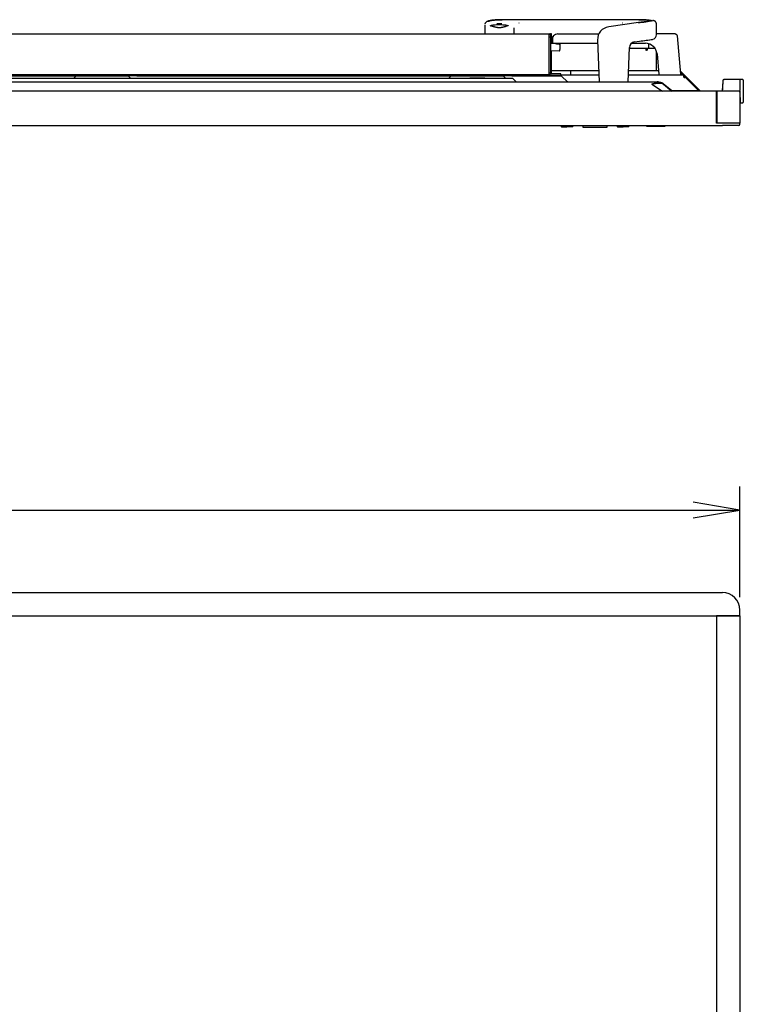
# Model space of a CAD drawing. Extents: x 185 to 4987, y 1063 to 2708.
# Drawn here: x 1446 to 2065, y 1865 to 2708 of the extents above; entities that cross this region are included whole.
import ezdxf

# ---------------------------------------------------------------- set-up
doc = ezdxf.new("R2010")
doc.units = 0
for name, color, linetype in [('0000180064_1', 7, 'CONTINUOUS'), ('0000225833_1', 7, 'CONTINUOUS'), ('0000225833_PRT_1', 7, 'CONTINUOUS'), ('0000225834_1', 7, 'CONTINUOUS'), ('0000225834_PRT_1', 7, 'CONTINUOUS'), ('0000225852_1', 7, 'CONTINUOUS'), ('0000225852_PRT_1', 7, 'CONTINUOUS'), ('0000262655_PRT_1', 7, 'CONTINUOUS'), ('0000313471_1', 7, 'CONTINUOUS'), ('4B_3UH02-4_WAY_K', 7, 'CONTINUOUS'), ('4B_3UH11-POWER_K', 7, 'CONTINUOUS'), ('75_COVER_GLASS', 7, 'CONTINUOUS'), ('BEZEL_CORNER_T_5', 7, 'CONTINUOUS'), ('BEZEL_LR_75', 7, 'CONTINUOUS'), ('BEZEL_T_75', 7, 'CONTINUOUS'), ('BKT_CAPTURE_55_0', 7, 'CONTINUOUS'), ('BKT_OPS_55_0725', 7, 'CONTINUOUS'), ('BKT_OPS_55_NEW', 7, 'CONTINUOUS'), ('CAPTURE-OPENING', 7, 'CONTINUOUS'), ('COVER', 7, 'CONTINUOUS'), ('COVER_BACK_75_NE', 7, 'CONTINUOUS'), ('COVER_BACK_L_75', 7, 'CONTINUOUS'), ('DEFAULT', 7, 'CONTINUOUS'), ('FRAME_BRACKET_DO', 7, 'CONTINUOUS'), ('HANDLE-2019', 7, 'CONTINUOUS'), ('HOLDER-MEW', 7, 'CONTINUOUS'), ('LENS_RUBBER_POWE', 7, 'CONTINUOUS'), ('MANIFOLD_SOLID_B', 7, 'CONTINUOUS'), ('MYLAR_CORNER_T_7', 7, 'CONTINUOUS'), ('MYLAR_TOP_2', 7, 'CONTINUOUS'), ('PEN_ERASER_HOLDE', 7, 'CONTINUOUS'), ('PRT0167_MODIFY', 7, 'CONTINUOUS'), ('PRT0179', 7, 'CONTINUOUS'), ('SCREW_POSITION', 7, 'CONTINUOUS'), ('SHIELDING_COVER_', 7, 'CONTINUOUS'), ('SMALL_COVER', 7, 'CONTINUOUS')]:
    doc.layers.add(name, color=color, linetype=linetype)

# ---------------------------------------------------------------- blocks, each defined once
blk = doc.blocks.new('SE')
at = {"layer": 'BEZEL_LR_75', "color": 7, "linetype": 'CONTINUOUS'}
for p, q in [((2061.21, 2197.53), (2042.21, 2197.53)), ((2042.21, 2197.53), (2042.21, 1226.67)), ((2062.21, 2197.53), (2061.21, 2197.53)), ((2062.21, 2197.53), (2062.21, 1226.67))]:
    blk.add_line(p, q, dxfattribs=at)
at = {"layer": 'BEZEL_T_75', "color": 7, "linetype": 'CONTINUOUS'}
for p, q in [((344.37, 2217.53), (2047.21, 2217.53)), ((2062.21, 2197.53), (2062.21, 2202.53)), ((330.37, 2197.53), (2061.21, 2197.53)), ((2061.21, 2197.53), (2062.21, 2197.53))]:
    blk.add_line(p, q, dxfattribs=at)
blk.add_arc((2047.21, 2202.53), 15, 0, 90, dxfattribs=at)
blk = doc.blocks.new('SE1')
at = {"layer": '0000180064_1', "color": 7, "linetype": 'CONTINUOUS'}
for p, q in [((2042.31, 2627.14), (2042.21, 2627.14)), ((2042.21, 2626.12), (2042.31, 2626.12))]:
    blk.add_line(p, q, dxfattribs=at)
at = {"layer": '0000225833_1', "color": 7, "linetype": 'CONTINUOUS'}
blk.add_line((2042.31, 2619.29), (2042.21, 2619.29), dxfattribs=at)
at = {"layer": '0000225833_PRT_1', "color": 7, "linetype": 'CONTINUOUS'}
for p, q in [((2042.31, 2619.36), (2042.21, 2619.36)), ((2042.31, 2619.21), (2042.21, 2619.21))]:
    blk.add_line(p, q, dxfattribs=at)
at = {"layer": '0000225834_1', "color": 7, "linetype": 'CONTINUOUS'}
for p, q in [((2042.31, 2621.21), (2042.21, 2621.21)), ((2042.31, 2620.27), (2042.21, 2620.27))]:
    blk.add_line(p, q, dxfattribs=at)
at = {"layer": '0000225834_PRT_1', "color": 7, "linetype": 'CONTINUOUS'}
for p, q in [((2042.31, 2621.28), (2042.21, 2621.28)), ((2042.31, 2620.34), (2042.21, 2620.34))]:
    blk.add_line(p, q, dxfattribs=at)
at = {"layer": '0000225852_1', "color": 7, "linetype": 'CONTINUOUS'}
for p, q in [((2042.31, 2620.23), (2042.21, 2620.23)), ((2042.31, 2619.29), (2042.21, 2619.29))]:
    blk.add_line(p, q, dxfattribs=at)
at = {"layer": '0000225852_PRT_1', "color": 7, "linetype": 'CONTINUOUS'}
for p, q in [((2042.31, 2620.3), (2042.21, 2620.3)), ((2042.31, 2619.36), (2042.21, 2619.36))]:
    blk.add_line(p, q, dxfattribs=at)
at = {"layer": '0000262655_PRT_1', "color": 7, "linetype": 'CONTINUOUS'}
blk.add_line((2042.31, 2621.39), (2042.21, 2621.39), dxfattribs=at)
at = {"layer": '0000313471_1', "color": 7, "linetype": 'CONTINUOUS'}
blk.add_line((2042.31, 2621.39), (2042.21, 2621.39), dxfattribs=at)
at = {"layer": '4B_3UH02-4_WAY_K', "color": 7, "linetype": 'CONTINUOUS'}
for p, q in [((1927.59, 2617.04), (1927.65, 2616.02)), ((1927.95, 2615.73), (1948.38, 2615.73)), ((1948.68, 2616.02), (1948.73, 2617.04))]:
    blk.add_line(p, q, dxfattribs=at)
for centre, start, end in [((1927.95, 2616.03), 183, 270), ((1948.38, 2616.03), 270, 357)]:
    blk.add_arc(centre, 0.3, start, end, dxfattribs=at)
at = {"layer": '4B_3UH11-POWER_K', "color": 7, "linetype": 'CONTINUOUS'}
for p, q in [((1909.12, 2617.04), (1909.15, 2616.43)), ((1909.45, 2616.14), (1914.16, 2616.14)), ((1918.88, 2616.14), (1914.2, 2616.14)), ((1919.18, 2616.43), (1919.21, 2617.04)), ((1957.12, 2617.04), (1957.15, 2616.43)), ((1957.45, 2616.14), (1962.16, 2616.14)), ((1966.88, 2616.14), (1962.2, 2616.14)), ((1967.18, 2616.43), (1967.21, 2617.04))]:
    blk.add_line(p, q, dxfattribs=at)
for centre, start, end in [((1909.45, 2616.44), 183, 270), ((1918.88, 2616.44), 270, 357), ((1957.45, 2616.44), 183, 270), ((1966.88, 2616.44), 270, 357)]:
    blk.add_arc(centre, 0.3, start, end, dxfattribs=at)
at = {"layer": '75_COVER_GLASS', "color": 7, "linetype": 'CONTINUOUS'}
for p, q in [((2042.31, 2623.79), (2042.21, 2623.79)), ((2042.31, 2623.29), (2042.21, 2623.29)), ((2042.31, 2622.29), (2042.21, 2622.29)), ((2042.31, 2621.79), (2042.21, 2621.79))]:
    blk.add_line(p, q, dxfattribs=at)
at = {"layer": 'BEZEL_CORNER_T_5', "color": 7, "linetype": 'CONTINUOUS'}
for p, q in [((2042.21, 2645.74), (2042.31, 2645.74)), ((2047.21, 2646.54), (2042.31, 2646.54)), ((2042.31, 2646.54), (2042.31, 2645.54)), ((2042.31, 2645.54), (2042.31, 2619.14)), ((2061.21, 2646.54), (2047.21, 2646.54)), ((2062.21, 2645.54), (2062.21, 2619.14)), ((2042.21, 2632.09), (2042.31, 2632.09)), ((2047.21, 2619.14), (2042.31, 2619.14)), ((2062.21, 2619.14), (2047.21, 2619.14))]:
    blk.add_line(p, q, dxfattribs=at)
blk.add_arc((2061.21, 2645.54), 1, 0, 90, dxfattribs=at)
blk.add_rational_spline([(2042.32, 2625.3), (2042.31, 2625.21), (2042.27, 2625.12), (2042.21, 2625.05)], [1.31838127482, 1.23696364305, 1.1895680442, 1.17619447826], degree=3, dxfattribs=at)
at = {"layer": 'BEZEL_T_75', "color": 7, "linetype": 'CONTINUOUS'}
for p, q in [((2042.21, 2646.54), (349.37, 2646.54)), ((2042.21, 2645.54), (2042.21, 2646.54)), ((2042.21, 2619.14), (2042.21, 2645.54)), ((344.37, 2617.04), (2047.21, 2617.04)), ((2047.21, 2619.14), (2042.21, 2619.14)), ((2062.21, 2619.14), (2047.21, 2619.14)), ((2061.21, 2617.04), (2047.21, 2617.04)), ((2062.21, 2618.04), (2062.21, 2619.14))]:
    blk.add_line(p, q, dxfattribs=at)
blk.add_arc((2061.21, 2618.04), 1, 270, 0, dxfattribs=at)
at = {"layer": 'BKT_CAPTURE_55_0', "color": 7, "linetype": 'CONTINUOUS'}
for p, q in [((1900.39, 2695.55), (1900.39, 2695.49)), ((1900.99, 2695.55), (1900.39, 2695.55)), ((1900.99, 2693.55), (1900.99, 2695.55)), ((1900.99, 2693.55), (1900.99, 2687.24)), ((1900.99, 2663.5), (1900.99, 2681.33)), ((1900.99, 2661.5), (1900.99, 2663.5)), ((1900.99, 2661.5), (1900.59, 2661.5))]:
    blk.add_line(p, q, dxfattribs=at)
at = {"layer": 'BKT_OPS_55_0725', "color": 7, "linetype": 'CONTINUOUS'}
for p, q in [((1899.99, 2695.49), (1899.99, 2694.49)), ((1900.59, 2695.49), (1899.99, 2695.49)), ((1899.99, 2695.49), (1899.99, 2694.49)), ((1900.59, 2695.49), (1899.99, 2695.49)), ((1900.59, 2695.49), (1900.59, 2693.49)), ((1900.59, 2695.49), (1900.59, 2693.49)), ((1900.59, 2693.49), (1900.59, 2691.89)), ((1900.59, 2693.49), (1900.59, 2691.89)), ((1900.59, 2663.44), (1900.59, 2661.44)), ((1900.59, 2663.44), (1900.59, 2661.44)), ((1899.99, 2661.44), (1900.59, 2661.44)), ((1900.59, 2661.44), (1899.99, 2661.44))]:
    blk.add_line(p, q, dxfattribs=at)
at = {"layer": 'BKT_OPS_55_NEW', "color": 7, "linetype": 'CONTINUOUS'}
for p, q in [((1900.59, 2691.89), (1900.59, 2693.49)), ((1900.59, 2687.23), (1900.59, 2691.89)), ((1900.59, 2663.89), (1900.59, 2681.35)), ((1900.59, 2661.89), (1900.59, 2663.89))]:
    blk.add_line(p, q, dxfattribs=at)
at = {"layer": 'CAPTURE-OPENING', "color": 7, "linetype": 'CONTINUOUS'}
for p, q in [((1899.39, 2659.51), (1899.39, 2660.51)), ((1900.39, 2661.44), (1900.39, 2661.29)), ((1900.39, 2659.49), (1900.39, 2659.49))]:
    blk.add_line(p, q, dxfattribs=at)
at = {"layer": 'COVER', "color": 7, "linetype": 'CONTINUOUS'}
for p, q in [((1901.99, 2687.99), (1901.99, 2692.67)), ((1902.24, 2693.11), (1902.75, 2693.81)), ((1902.49, 2687.49), (1940.5, 2687.49)), ((1906.49, 2695.49), (1941.51, 2695.49)), ((1969.36, 2687.49), (1981.29, 2687.49)), ((2006.99, 2695.46), (1990.79, 2695.46)), ((2008.47, 2693.84), (2011.34, 2660.97)), ((1980.79, 2682.99), (1967.62, 2682.99)), ((1984.29, 2682.99), (1980.79, 2682.99)), ((1984.29, 2682.99), (1984.29, 2687.03)), ((1989.64, 2682.99), (1984.29, 2682.99)), ((1991.25, 2678.36), (1992.78, 2660.88)), ((1993.28, 2660.44), (1993.28, 2660.43)), ((1993.28, 2660.44), (2010.94, 2660.44)), ((1993.79, 2660.43), (1994.45, 2660.43)), ((1993.79, 2660.43), (1994.46, 2660.43)), ((2008.75, 2660.43), (2008.76, 2660.43))]:
    blk.add_line(p, q, dxfattribs=at)
for centre, radius, start, end in [((1906.41, 2690.53), 4.91, 148.22988, 154.21432), ((1906.49, 2690.49), 5, 138.13169, 152.047), ((1902.49, 2687.99), 0.5, 225, 270), ((1902.64, 2692.84), 0.488, 107.62877, 145.25872), ((1906.49, 2690.49), 5, 90, 138.36339), ((1906.49, 2690.49), 5, 132.1172, 138.25068), ((1981.29, 2677.49), 10, 5, 90), ((1993.28, 2660.93), 0.5, 227.5, 270)]:
    blk.add_arc(centre, radius, start, end, dxfattribs=at)
blk.add_open_spline([(1902.14, 2687.63), (1902.04, 2687.73), (1901.99, 2687.86), (1901.99, 2687.99)], degree=3, dxfattribs=at)
for points, knots in [([(2006.99, 2695.46), (2007.11, 2695.44), (2007.22, 2695.41), (2007.53, 2695.28), (2007.72, 2695.16), (2008.05, 2694.86), (2008.19, 2694.68), (2008.39, 2694.28), (2008.45, 2694.07), (2008.47, 2693.84)], [0.1210158, 0.1210158, 0.1210158, 0.1210158, 0.25, 0.25, 0.5, 0.5, 0.75, 0.75, 1, 1, 1, 1]), ([(2011.34, 2660.97), (2011.35, 2660.83), (2011.31, 2660.69), (2011.14, 2660.51), (2011.04, 2660.46), (2010.94, 2660.44)], [0, 0, 0, 0, 0.5, 0.5, 0.8865541, 0.8865541, 0.8865541, 0.8865541])]:
    blk.add_open_spline(points, degree=3, knots=knots, dxfattribs=at)
blk.add_rational_spline([(1992.78, 2660.88), (1992.79, 2660.76), (1992.85, 2660.64), (1992.94, 2660.56)], [1, 0.95467191153, 0.95467191153, 1], degree=3, dxfattribs=at)
at = {"layer": 'COVER_BACK_75_NE', "color": 7, "linetype": 'CONTINUOUS'}
for p, q in [((1941.33, 2663.79), (1917.3, 2663.79)), ((1992.52, 2663.79), (1966.95, 2663.79)), ((2011.34, 2663.55), (2011.13, 2663.35)), ((2011.2, 2662.56), (2011.34, 2662.42)), ((2011.34, 2662.42), (2011.21, 2662.42)), ((2011.34, 2663.55), (2011.91, 2662.99)), ((2013.48, 2660.29), (2011.34, 2662.42)), ((2011.34, 2662.42), (2013.48, 2660.29)), ((2011.91, 2662.99), (2015.08, 2659.82)), ((2008.97, 2646.74), (2009.21, 2646.54))]:
    blk.add_line(p, q, dxfattribs=at)
blk.add_arc((2010.78, 2662.99), 0.8, 45, 65.97899, dxfattribs=at)
at = {"layer": 'COVER_BACK_L_75', "color": 7, "linetype": 'CONTINUOUS'}
for p, q in [((1899.97, 2660.29), (1899.79, 2660.29)), ((1899.79, 2660.29), (1899.79, 2659.49)), ((1900.79, 2660.29), (1908.79, 2660.29)), ((1902.48, 2659.49), (1900.79, 2659.49)), ((1941.45, 2660.29), (1908.79, 2660.29)), ((1909.59, 2659.49), (1908.79, 2660.29)), ((2013.95, 2660.29), (1966.82, 2660.29)), ((2013.95, 2660.29), (2013.95, 2659.49)), ((2013.95, 2659.49), (2013.96, 2658.65)), ((2014.81, 2657.8), (2013.96, 2658.65)), ((2014.51, 2659.25), (2015.35, 2658.41)), ((2015.08, 2659.82), (2028.12, 2646.77)), ((2026.41, 2647.32), (2015.33, 2658.4)), ((2003.53, 2646.97), (1996.8, 2652.61)), ((2025.86, 2646.74), (2004.17, 2646.74)), ((2026.42, 2647.32), (2025.86, 2646.74)), ((2027.23, 2646.54), (2026.43, 2647.33))]:
    blk.add_line(p, q, dxfattribs=at)
for points in [[(1915, 2654.49), (1914.74, 2654.49), (1914.48, 2654.59), (1914.3, 2654.78)], [(2014.51, 2659.25), (2014.36, 2659.4), (2014.16, 2659.49), (2013.95, 2659.49)], [(2004.17, 2646.74), (2003.94, 2646.74), (2003.71, 2646.82), (2003.53, 2646.97)]]:
    blk.add_open_spline(points, degree=3, dxfattribs=at)
for points, degree, knots in [([(1991.66, 2654.49), (1992.35, 2654.49), (1993.04, 2654.37), (1993.04, 2654.37), (1993.05, 2654.36)], 2, [0, 0, 0, 0.25, 0.25, 0.2519021, 0.2519021, 0.2519021]), ([(2013.95, 2660.29), (2014.16, 2660.29), (2014.37, 2660.24), (2014.75, 2660.08), (2014.93, 2659.97), (2015.08, 2659.82)], 3, [0, 0, 0, 0, 0.5, 0.5, 1, 1, 1, 1]), ([(2015.34, 2658.42), (2015.34, 2658.4), (2015.34, 2658.4), (2015.31, 2658.33), (2015.23, 2658.23), (2015.12, 2658.12), (2015.02, 2658.02), (2014.92, 2657.91), (2014.84, 2657.84), (2014.81, 2657.8)], 3, [0, 0, 0, 0, 0.172388, 0.299355, 0.530801, 0.648561, 0.763104, 0.881542, 1, 1, 1, 1]), ([(2028.69, 2646.54), (2028.53, 2646.54), (2028.38, 2646.6), (2028.24, 2646.66), (2028.12, 2646.77)], 2, [0, 0, 0, 0.5, 0.5, 1, 1, 1])]:
    blk.add_open_spline(points, degree=degree, knots=knots, dxfattribs=at)
at = {"layer": 'FRAME_BRACKET_DO', "color": 7, "linetype": 'CONTINUOUS'}
for p, q in [((2001.77, 2648.42), (2001.8, 2648.42)), ((2003.35, 2647.12), (2003.32, 2647.12))]:
    blk.add_line(p, q, dxfattribs=at)
at = {"layer": 'HANDLE-2019', "color": 7, "linetype": 'CONTINUOUS'}
for p, q in [((1975.79, 2707.68), (1858.79, 2707.68)), ((1873.29, 2704.78), (1872.94, 2704.79)), ((1873.29, 2704.78), (1873.29, 2704.8)), ((1975.37, 2705.16), (1949.87, 2701.57)), ((1961.29, 2704.78), (1961.29, 2704.8)), ((1961.63, 2704.79), (1961.29, 2704.78)), ((1987.37, 2706.84), (1975.37, 2705.16)), ((1843.79, 2702.99), (1843.79, 2699.41)), ((1843.79, 2699.41), (1843.79, 2695.49)), ((1868.92, 2695.49), (1869.06, 2699.3)), ((1869.06, 2699.3), (1869.11, 2700.72)), ((1990.79, 2694.8), (1990.79, 2703.87)), ((1900.99, 2689.08), (1901.99, 2689.08)), ((1940.41, 2690.3), (1941.66, 2654.49)), ((1971.95, 2688.68), (1976.35, 2689.3)), ((1976.35, 2689.3), (1987.35, 2690.84)), ((1966.62, 2654.49), (1967.65, 2683.9)), ((1990.79, 2663.79), (1990.79, 2680.59))]:
    blk.add_line(p, q, dxfattribs=at)
for centre, radius, start, end in [((1950.47, 2921.51), 217.83, 276.56672, 279.82461), ((1848.24, 2699.04), 3.46, 73.82383, 81.26507), ((1864.28, 2699.28), 3.21, 98.46746, 106.36995), ((1951.4, 2690.68), 11, 98, 182), ((1972.64, 2683.73), 5, 97.99974, 178.00026), ((1879.35, 3443.97), 760.82, 277.32347, 278.18526), ((1986.79, 2694.8), 4, 282.79906, 0)]:
    blk.add_arc(centre, radius, start, end, dxfattribs=at)
for points, knots in [([(1858.79, 2707.66), (1858.3, 2707.66), (1857.51, 2707.65), (1856.26, 2707.62), (1855.17, 2707.58), (1854.11, 2707.53), (1853.12, 2707.47), (1852.22, 2707.4), (1851.48, 2707.33), (1850.81, 2707.26), (1850.16, 2707.18), (1849.46, 2707.08), (1848.76, 2706.97), (1848.05, 2706.84), (1847.38, 2706.67), (1846.76, 2706.49), (1846.19, 2706.28), (1845.74, 2706.06), (1845.39, 2705.84), (1845.14, 2705.66), (1844.85, 2705.42), (1844.54, 2705.08), (1844.24, 2704.65), (1844.06, 2704.27), (1843.97, 2704.03), (1843.94, 2703.95)], [0, 0, 0, 0, 0.0608472, 0.1169635, 0.1683561, 0.2150231, 0.269884, 0.3163377, 0.3543726, 0.3897448, 0.426996, 0.4705857, 0.5205052, 0.573465, 0.6334174, 0.6864216, 0.7340666, 0.7793915, 0.801418, 0.8229307, 0.8438231, 0.8650296, 0.8895926, 0.9211838, 0.9363422, 0.9363422, 0.9363422, 0.9363422]), ([(1846.79, 2705.96), (1846.8, 2706), (1846.81, 2706.11), (1846.99, 2706.28), (1847.3, 2706.45), (1847.84, 2706.66), (1848.74, 2706.9), (1850.23, 2707.16), (1852.06, 2707.37), (1853.77, 2707.5), (1855.25, 2707.57), (1856.49, 2707.62), (1857.7, 2707.64), (1858.49, 2707.65), (1858.79, 2707.65)], [0, 0, 0, 0, 0.047247, 0.125241, 0.193228, 0.250558, 0.375586, 0.500285, 0.624979, 0.749916, 0.806503, 0.875016, 0.951848, 1, 1, 1, 1]), ([(1873.29, 2704.8), (1873.2, 2704.8), (1873.08, 2704.8), (1872.97, 2704.8), (1872.94, 2704.8)], [0, 0, 0, 0, 0.02447455, 0.03064455, 0.03064455, 0.03064455, 0.03064455]), ([(1986.81, 2706.77), (1986.79, 2706.77), (1986.63, 2706.81), (1986.29, 2706.88), (1985.73, 2706.99), (1985.01, 2707.1), (1984.14, 2707.21), (1983.14, 2707.32), (1982.02, 2707.43), (1980.84, 2707.51), (1979.63, 2707.57), (1978.44, 2707.62), (1977.12, 2707.65), (1976.29, 2707.66), (1975.79, 2707.66)], [0.3994631, 0.3994631, 0.3994631, 0.3994631, 0.4030517, 0.4404083, 0.4815912, 0.5309928, 0.5886644, 0.6430299, 0.7031013, 0.7688548, 0.8218969, 0.8781105, 0.9374807, 1, 1, 1, 1]), ([(1975.79, 2707.65), (1976.09, 2707.65), (1976.88, 2707.64), (1978.09, 2707.62), (1979.32, 2707.57), (1980.8, 2707.5), (1982.52, 2707.37), (1984.35, 2707.16), (1985.64, 2706.93), (1986.28, 2706.78), (1986.49, 2706.72)], [0, 0, 0, 0, 0.0481526, 0.1249843, 0.1934955, 0.2500842, 0.3750205, 0.4997152, 0.6244137, 0.7011314, 0.7011314, 0.7011314, 0.7011314]), ([(1848.64, 2702.44), (1848.66, 2702.48), (1848.73, 2702.56), (1848.91, 2702.67), (1849.17, 2702.79), (1849.51, 2702.9), (1849.92, 2703), (1850.67, 2703.15), (1851.92, 2703.32), (1853.83, 2703.46), (1855.93, 2703.53), (1858.23, 2703.49), (1860.2, 2703.36), (1861.57, 2703.2), (1862.54, 2703.03), (1863.34, 2702.83), (1863.79, 2702.63), (1863.88, 2702.5), (1863.9, 2702.47)], [0.0341432, 0.0341432, 0.0341432, 0.0341432, 0.065486, 0.0982211, 0.1309543, 0.1636876, 0.196418, 0.2291447, 0.3148222, 0.4004675, 0.4859876, 0.5713714, 0.6783941, 0.7399393, 0.7855008, 0.8569889, 0.9284853, 0.9579143, 0.9579143, 0.9579143, 0.9579143]), ([(1863.4, 2702.36), (1863.22, 2702.31), (1862.92, 2702.23), (1862.3, 2702.02), (1861.66, 2701.81), (1861.05, 2701.6), (1860.53, 2701.45), (1860.11, 2701.32), (1859.64, 2701.2), (1859.05, 2701.05), (1858.3, 2700.91), (1857.47, 2700.8), (1856.56, 2700.74), (1855.62, 2700.76), (1854.71, 2700.85), (1853.9, 2700.98), (1853.25, 2701.12), (1852.66, 2701.27), (1852.07, 2701.44), (1851.44, 2701.63), (1850.82, 2701.84), (1850.23, 2702.04), (1849.65, 2702.23), (1849.35, 2702.31), (1849.18, 2702.36)], [0, 0, 0, 0, 0.055379, 0.109698, 0.165429, 0.211057, 0.246759, 0.273015, 0.297194, 0.339453, 0.384209, 0.432164, 0.483539, 0.538259, 0.59079, 0.638614, 0.681699, 0.711786, 0.751135, 0.800051, 0.843137, 0.891801, 0.946146, 1, 1, 1, 1]), ([(1858.45, 2704.05), (1857.74, 2704.08), (1856.26, 2704.11), (1854.78, 2704.08), (1854.07, 2704.05)], [0.4178193, 0.4178193, 0.4178193, 0.4178193, 0.5006891, 0.5842807, 0.5842807, 0.5842807, 0.5842807])]:
    blk.add_open_spline(points, degree=3, knots=knots, dxfattribs=at)
for points in [[(1961.63, 2704.8), (1961.52, 2704.8), (1961.4, 2704.8), (1961.29, 2704.8)], [(1848.6, 2702.49), (1848.59, 2702.51), (1848.63, 2702.52), (1848.73, 2702.54)], [(1863.85, 2702.54), (1863.94, 2702.52), (1863.99, 2702.51), (1863.98, 2702.49)]]:
    blk.add_open_spline(points, degree=3, dxfattribs=at)
blk.add_rational_spline([(1990.79, 2703.87), (1990.79, 2705.69), (1989.48, 2706.96), (1987.64, 2706.87)], [1.20768640603, 0.946776021302, 0.931696226165, 1.16244702062], degree=3, dxfattribs=at)
at = {"layer": 'HOLDER-MEW', "color": 7, "linetype": 'CONTINUOUS'}
for p, q in [((1904.45, 2687.36), (1899.99, 2687.21)), ((1904.99, 2687.43), (1904.99, 2687.48)), ((1907.99, 2687.48), (1907.99, 2687.36)), ((1899.99, 2681.38), (1907.46, 2680.99)), ((1905.47, 2686.93), (1907.47, 2686.86)), ((1907.99, 2686.36), (1907.98, 2686.36)), ((1907.99, 2686.36), (1907.99, 2682.12)), ((1907.99, 2681.49), (1907.99, 2682.12))]:
    blk.add_line(p, q, dxfattribs=at)
for centre, radius, start, end in [((1904.43, 2687.86), 0.5, 272.00027, 310.7644), ((1905.49, 2687.43), 0.5, 180, 268), ((1907.49, 2687.36), 0.5, 268, 0), ((1906.84, 2687.32), 1.14, 346.17211, 359.7872), ((1907.49, 2681.49), 0.5, 267, 360), ((1907.49, 2686.97), 0.5, 0, 15.06586), ((1997.1, 2686.81), 89.12, 179.74797, 180.28924), ((1998.55, 2686.81), 90.57, 179.9183, 180.28851)]:
    blk.add_arc(centre, radius, start, end, dxfattribs=at)
at = {"layer": 'LENS_RUBBER_POWE', "color": 7, "linetype": 'CONTINUOUS'}
for p, q in [((1982.14, 2617.04), (1982.15, 2616.81)), ((1982.45, 2616.53), (1997.88, 2616.53)), ((1998.18, 2616.81), (1998.19, 2617.04))]:
    blk.add_line(p, q, dxfattribs=at)
for centre, start, end in [((1982.45, 2616.83), 183, 270), ((1997.88, 2616.83), 270, 357)]:
    blk.add_arc(centre, 0.3, start, end, dxfattribs=at)
at = {"layer": 'MANIFOLD_SOLID_B', "color": 7, "linetype": 'CONTINUOUS'}
blk.add_line((2042.31, 2621.39), (2042.21, 2621.39), dxfattribs=at)
at = {"layer": 'MYLAR_CORNER_T_7', "color": 7, "linetype": 'CONTINUOUS'}
blk.add_line((2042.21, 2646.54), (2042.31, 2646.54), dxfattribs=at)
at = {"layer": 'MYLAR_TOP_2', "color": 7, "linetype": 'CONTINUOUS'}
blk.add_line((1843.39, 2657.59), (1831.39, 2657.59), dxfattribs=at)
for centre, start_param, end_param in [((1831.39, 2656.18), 1.570796, 1.96365), ((1843.39, 2656.18), 1.177943, 1.570796)]:
    blk.add_ellipse(centre, major_axis=(2, 0), ratio=0.707107, start_param=start_param, end_param=end_param, dxfattribs=at)
at = {"layer": 'PEN_ERASER_HOLDE', "color": 7, "linetype": 'CONTINUOUS'}
for p, q in [((2047.53, 2655.13), (2047.11, 2647.09)), ((2047.53, 2655.59), (2047.52, 2655.36)), ((2062.06, 2656.54), (2048.53, 2656.54)), ((2062.06, 2656.54), (2062.06, 2647.04)), ((2064.58, 2656.4), (2062.06, 2656.54)), ((2065.06, 2655.9), (2065.06, 2647.04)), ((2047.08, 2647.09), (2047.06, 2646.54)), ((2047.08, 2647.09), (2047.11, 2647.09)), ((2062.06, 2646.54), (2061.25, 2646.54)), ((2062.06, 2646.54), (2062.06, 2647.04)), ((2062.19, 2646.54), (2062.06, 2646.54)), ((2062.19, 2646.54), (2062.2, 2646.04)), ((2062.2, 2646.04), (2062.37, 2636.55)), ((2065.06, 2647.04), (2065.06, 2646.04)), ((2065.06, 2646.04), (2065.06, 2637.17)), ((2062.37, 2636.55), (2064.58, 2636.67))]:
    blk.add_line(p, q, dxfattribs=at)
for centre, radius, start, end in [((2064.04, 2655.55), 16.52, 180.47933, 183.66691), ((2048.53, 2655.54), 1, 90, 177), ((2048.51, 2655.35), 1, 86.1617, 152.98226), ((10476.63, 2256.57), 8437.59, 177.28301, 177.284249), ((2064.56, 2655.9), 0.5, 0, 86.94712), ((2064.56, 2637.17), 0.5, 273.05288, 0)]:
    blk.add_arc(centre, radius, start, end, dxfattribs=at)
blk.add_open_spline([(2047.53, 2655.13), (2047.52, 2654.9), (2047.5, 2654.52), (2047.45, 2653.64), (2047.4, 2652.67), (2047.34, 2651.59), (2047.28, 2650.47), (2047.22, 2649.34), (2047.16, 2648.18), (2047.13, 2647.49), (2047.11, 2647.09)], degree=3, knots=[0, 0, 0, 0, 0.143118, 0.281056, 0.413814, 0.541394, 0.6638, 0.781013, 0.893067, 1, 1, 1, 1], dxfattribs=at)
at = {"layer": 'PRT0167_MODIFY', "color": 7, "linetype": 'CONTINUOUS'}
for p, q in [((404.79, 2654.49), (1986.78, 2654.49)), ((1862.79, 2657.49), (528.79, 2657.49)), ((1487.02, 2659.49), (1437.86, 2659.49)), ((1492.09, 2657.49), (1494.09, 2659.49)), ((1501.16, 2659.49), (1494.09, 2659.49)), ((1532.02, 2659.49), (1501.16, 2659.49)), ((1539.09, 2659.49), (1532.02, 2659.49)), ((1541.09, 2657.49), (1539.09, 2659.49)), ((1807.82, 2659.49), (1546.16, 2659.49)), ((1812.89, 2657.49), (1814.89, 2659.49)), ((1821.96, 2659.49), (1814.89, 2659.49)), ((1852.82, 2659.49), (1821.96, 2659.49)), ((1859.89, 2659.49), (1852.82, 2659.49)), ((1861.89, 2657.49), (1859.89, 2659.49)), ((1867.79, 2657.49), (1862.79, 2657.49)), ((1902.52, 2659.49), (1866.96, 2659.49)), ((1870.79, 2654.49), (1867.79, 2657.49)), ((1909.59, 2659.49), (1902.52, 2659.49)), ((1914.59, 2654.49), (1909.59, 2659.49)), ((1986.78, 2652.61), (1996.06, 2646.54)), ((1994.28, 2653.42), (1994.28, 2653.43)), ((1996.78, 2652.6), (2004.01, 2646.54)), ((2004.01, 2646.54), (1996.78, 2652.59)), ((2004.04, 2646.54), (1996.8, 2652.61))]:
    blk.add_line(p, q, dxfattribs=at)
for centre, radius, start, end in [((1490.55, 2243.25), 416.25, 89.51334, 90.48666), ((1542.62, 2243.21), 416.3, 89.51339, 90.48661), ((1811.35, 2243.25), 416.25, 89.51334, 90.48666), ((1863.42, 2243.19), 416.32, 89.51341, 90.48659), ((1988.86, 2748.44), 94, 268.7008, 271.6994), ((1989.22, 3736.89), 1082.4, 269.87099, 270.12901), ((1991.55, 2653.51), 0.977, 79.38827, 94.34878), ((1991.66, 2646.49), 8, 49.99993, 90.00019), ((1991.61, 2646.71), 7.78, 53.56198, 86.82952)]:
    blk.add_arc(centre, radius, start, end, dxfattribs=at)
blk.add_open_spline([(1992.14, 2654.47), (1992.09, 2654.47), (1992.01, 2654.48), (1991.89, 2654.48)], degree=3, dxfattribs=at)
for points, knots in [([(1986.78, 2652.61), (1987.2, 2652.71), (1988.02, 2652.9), (1989.22, 2653.11), (1990.51, 2653.3), (1991.83, 2653.44), (1993.14, 2653.5), (1994.32, 2653.45), (1995.34, 2653.29), (1996.19, 2653.04), (1996.6, 2652.76), (1996.8, 2652.61)], [0, 0, 0, 0, 0.08916, 0.176389, 0.26191, 0.380579, 0.495136, 0.610528, 0.731319, 0.862896, 1, 1, 1, 1]), ([(1996.22, 2652.95), (1996.18, 2652.97), (1996.01, 2653.05), (1995.7, 2653.16), (1995.13, 2653.31), (1994.31, 2653.45), (1993.14, 2653.5), (1991.83, 2653.44), (1990.36, 2653.27), (1988.66, 2653.01), (1987.44, 2652.74), (1986.78, 2652.59)], [0.1188809, 0.1188809, 0.1188809, 0.1188809, 0.1445606, 0.209064, 0.2687, 0.3895162, 0.5049916, 0.6196276, 0.7383173, 0.8588653, 1, 1, 1, 1]), ([(1996.22, 2652.97), (1996.3, 2652.93), (1996.5, 2652.82), (1996.68, 2652.68), (1996.78, 2652.6)], [0.8785611, 0.8785611, 0.8785611, 0.8785611, 0.9258255, 1, 1, 1, 1])]:
    blk.add_open_spline(points, degree=3, knots=knots, dxfattribs=at)
at = {"layer": 'PRT0179', "color": 7, "linetype": 'CONTINUOUS'}
for p, q in [((1916.9, 2663.99), (1900.99, 2663.99)), ((1917.4, 2660.29), (1917.4, 2663.49))]:
    blk.add_line(p, q, dxfattribs=at)
blk.add_arc((1916.9, 2663.49), 0.5, 0.01755, 90.01155, dxfattribs=at)
at = {"layer": 'SCREW_POSITION', "color": 7, "linetype": 'CONTINUOUS'}
blk.add_line((2042.31, 2624.21), (2042.21, 2624.21), dxfattribs=at)
at = {"layer": 'SHIELDING_COVER_', "color": 7, "linetype": 'CONTINUOUS'}
for p, q in [((492.59, 2695.49), (1898.99, 2695.49)), ((1898.99, 2694.49), (1898.99, 2695.49)), ((1898.99, 2660.49), (1898.99, 2694.49)), ((1899.99, 2692.69), (1898.99, 2692.69)), ((1899.99, 2694.49), (1899.99, 2692.69)), ((1899.99, 2692.69), (1899.99, 2662.09)), ((1898.99, 2662.09), (1899.99, 2662.09)), ((1899.99, 2662.09), (1899.99, 2661.29)), ((1894.99, 2660.49), (496.59, 2660.49)), ((1898.99, 2660.49), (1894.99, 2660.49)), ((1898.99, 2660.49), (1898.99, 2659.49)), ((1904.99, 2661.29), (1899.99, 2661.29)), ((1899.99, 2660.29), (1904.99, 2660.29)), ((1908.99, 2661.29), (1904.99, 2661.29)), ((1908.99, 2660.29), (1908.99, 2661.29))]:
    blk.add_line(p, q, dxfattribs=at)
blk.add_arc((1898.99, 2694.49), 1, 0, 90, dxfattribs=at)
blk.add_open_spline([(1899.99, 2660.29), (1899.73, 2660.29), (1899.47, 2660.39), (1899.1, 2660.76), (1898.99, 2661.02), (1898.99, 2661.29)], degree=3, knots=[0, 0, 0, 0, 0.5, 0.5, 1, 1, 1, 1], dxfattribs=at)
at = {"layer": 'SMALL_COVER', "color": 7, "linetype": 'CONTINUOUS'}
for p, q in [((1981.7, 2682.99), (1981.7, 2681.99)), ((1982.51, 2681.49), (1982.2, 2681.49)), ((1982.51, 2682.98), (1982.51, 2681.49)), ((1982.71, 2681.49), (1982.51, 2681.49)), ((1983.11, 2681.88), (1982.71, 2681.49))]:
    blk.add_line(p, q, dxfattribs=at)
blk.add_arc((3406.06, 2652.65), 1423.64, 178.77897, 178.8395, dxfattribs=at)
for points, degree, knots in [([(1981.7, 2681.99), (1981.7, 2681.89), (1981.73, 2681.8), (1981.77, 2681.71), (1981.85, 2681.63), (1981.92, 2681.56), (1982.02, 2681.52), (1982.1, 2681.49), (1982.2, 2681.49)], 2, [0, 0, 0, 0.25, 0.25, 0.5, 0.5, 0.75, 0.75, 1, 1, 1]), ([(1983.11, 2681.88), (1983.11, 2681.88), (1983.11, 2681.9), (1983.11, 2682.04), (1983.12, 2682.32), (1983.13, 2682.66), (1983.14, 2682.89), (1983.14, 2682.98)], 3, [0, 0, 0, 0, 0.1244061, 0.3136509, 0.5028958, 0.6921406, 0.8084964, 0.8084964, 0.8084964, 0.8084964])]:
    blk.add_open_spline(points, degree=degree, knots=knots, dxfattribs=at)
blk = doc.blocks.new('GDIMGGROUP')
at = {"layer": 'DEFAULT', "color": 136, "linetype": 'CONTINUOUS'}
for p, q in [((2062.21, 2213.53), (2062.21, 2308.17)), ((329.37, 2288.17), (2062.21, 2288.17))]:
    blk.add_line(p, q, dxfattribs=at)
blk.add_lwpolyline([(2022.21, 2281.5), (2062.21, 2288.17), (2022.21, 2294.84)], dxfattribs=at)

msp = doc.modelspace()

# ---------------------------------------------------------------- block references
at = {"layer": 'DEFAULT'}
for name in ['SE1', 'GDIMGGROUP', 'SE']:
    msp.add_blockref(name, (0, 0), dxfattribs=at)

doc.saveas('drawing.dxf')
